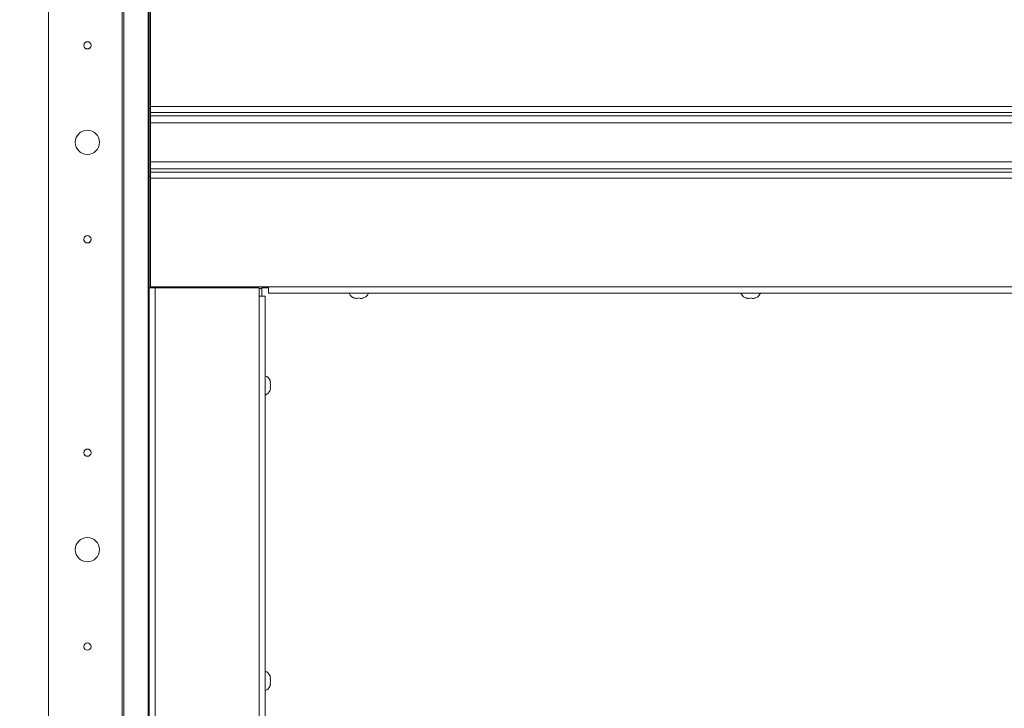
# Paper-space layout 'Top Level(2)' of a CAD drawing. Units: inches. Extents: x 5 to 433, y 8 to 336.
# Drawn here: x 43 to 72, y 234 to 255 of the extents above; entities that cross this region are included whole.
import ezdxf

# ---------------------------------------------------------------- set-up
doc = ezdxf.new("R2010")
doc.units = ezdxf.units.IN
doc.header["$MEASUREMENT"] = 0
doc.layers.add('FORMAT', color=7, linetype='Continuous')
doc.styles.add('SLDTEXTSTYLE0', font='TXT', dxfattribs={"width": 0.605})
doc.dimstyles.new('SLDDIMSTYLE11', dxfattribs={"dimtxt": 3.235677, "dimasz": 3.235677, "dimexe": 0, "dimexo": 0.0625, "dimgap": 0.808919, "dimtad": 0, "dimtih": 1, "dimtoh": 1, "dimdec": 0, "dimlfac": 0.875, "dimrnd": 1e-09, "dimzin": 12, "dimdsep": 46, "dimtxsty": 'SLDTEXTSTYLE0', "dimsah": 1, "dimcen": 0.09, "dimadec": 0, "dimazin": 3, "dimtfac": 1, "dimtdec": 0, "dimtofl": 0, "dimtmove": 0, "dimatfit": 3, "dimfxl": 1, "dimfrac": 2, "dimtolj": 1, "dimtzin": 12, "dimarcsym": 0})

# ---------------------------------------------------------------- blocks, each defined once
blk = doc.blocks.new('_D_10')
at = {"layer": 'FORMAT', "ltscale": 40}
for p, q in [((46.083, 278.476), (24.05, 278.476)), ((28.05, 278.476), (28.05, 258.501)), ((28.05, 223.619), (28.05, 243.594)), ((46.083, 223.619), (24.05, 223.619))]:
    blk.add_line(p, q, dxfattribs=at)
for points in [[(28.05, 278.476), (27.552, 275.241), (28.547, 275.241)], [(28.05, 223.619), (28.547, 226.855), (27.552, 226.855)]]:
    blk.add_solid(points, dxfattribs=at)
at = {"layer": 'FORMAT', "ltscale": 40, "attachment_point": 1, "style": 'SLDTEXTSTYLE0'}
for s, insert, char_height in [('"', (31.688, 257.829, -6.412), 3.333), ('ROUGH', (19.778, 252.86, -6.412), 3.3333), ('OPENING', (17.803, 247.891, -6.412), 3.3333)]:
    blk.add_mtext(s, dxfattribs=dict(at, insert=insert, char_height=char_height))

psp = doc.layouts.new('Top Level(2)')

# ---------------------------------------------------------------- linework, layer by layer
at = {"color": 7, "linetype": 'Continuous', "lineweight": 15, "ltscale": 40}
for p, q in [((45.9612654, 219.6662035), (45.9612654, 282.4290606)), ((46.0156599, 282.4290606), (46.0156599, 219.6662035)), ((43.7975884, 281.5476321), (43.7975884, 220.5476321)), ((46.7564575, 255.3333463), (46.7564575, 252.0476321)), ((46.7975884, 252.1079178), (46.7975884, 255.3079178)), ((46.7975884, 252.0476321), (46.7564575, 252.0476321)), ((46.7564575, 252.0476321), (46.7564575, 250.0476321)), ((46.7975884, 252.1079178), (163.0833026, 252.1079178)), ((46.7975884, 252.1079178), (46.7975884, 251.9222035)), ((163.0833026, 251.9222035), (46.7975884, 251.9222035)), ((46.7975884, 251.9222035), (46.7975884, 251.8262035)), ((46.7975884, 251.8262035), (163.0833026, 251.8262035)), ((46.7975884, 251.8262035), (46.7975884, 251.6190606)), ((46.7975884, 250.4762035), (46.7975884, 251.6190606)), ((46.7975884, 251.6190606), (163.0833026, 251.6190606)), ((46.7975884, 250.4762035), (163.0833026, 250.4762035)), ((46.7975884, 250.4762035), (46.7975884, 250.2690606)), ((46.7975884, 250.2690606), (46.7975884, 250.1730606)), ((163.0833026, 250.2690606), (46.7975884, 250.2690606)), ((46.7975884, 250.0476321), (46.7564575, 250.0476321)), ((46.7564575, 250.0476321), (46.7564575, 246.7619178)), ((46.7975884, 250.1730606), (46.7975884, 249.9873463)), ((46.7975884, 250.1730606), (163.0833026, 250.1730606)), ((46.7975884, 249.9873463), (163.0833026, 249.9873463)), ((46.7975884, 246.7873463), (46.7975884, 249.9873463)), ((46.7564575, 222.0566571), (46.7564575, 246.7619178)), ((46.7564575, 246.7619178), (46.9421718, 246.7619178)), ((46.7975884, 246.7873463), (50.2833026, 246.7873463)), ((46.8461718, 246.7619178), (46.8461718, 246.7873463)), ((46.9221598, 246.7619178), (46.9221598, 246.7873463)), ((46.9421718, 246.7619178), (49.9993146, 246.7619178)), ((47.0118741, 246.7619178), (47.0118741, 246.7873463)), ((47.3690169, 246.7873463), (47.3690169, 246.7619178)), ((47.7078741, 246.7619178), (47.7078741, 246.7873463)), ((49.9935884, 246.7619178), (49.9935884, 246.7873463)), ((49.9993146, 246.7619178), (49.9993146, 246.5119178)), ((50.0833026, 246.7873463), (50.0833026, 246.7617749)), ((50.0833026, 246.7617749), (50.2833026, 246.7617749)), ((50.0833026, 246.7436321), (50.0833026, 246.7617749)), ((50.2833026, 246.7873463), (50.2833026, 246.6016321)), ((50.2833026, 246.7873463), (159.5975884, 246.7873463)), ((50.0833026, 246.7436321), (49.9993146, 246.7436321)), ((49.9993146, 223.8005012), (49.9993146, 246.5119178)), ((49.9993146, 246.5119178), (50.1850289, 246.5119178)), ((50.0833026, 246.7436321), (50.0833026, 246.5119178)), ((50.1850289, 246.5119178), (50.1850289, 223.8005012)), ((50.2833026, 246.6016321), (159.5975884, 246.6016321)), ((52.8547312, 246.4467314), (52.8118741, 246.4627055)), ((52.8975884, 246.4467314), (52.9404455, 246.4627055)), ((52.9404455, 246.4627055), (52.9833026, 246.4467314)), ((53.0690169, 246.4627055), (53.0261598, 246.4467314)), ((64.4102868, 246.4467314), (64.3674296, 246.4627055)), ((64.4531439, 246.4467314), (64.4960011, 246.4627055)), ((64.4960011, 246.4627055), (64.5388582, 246.4467314)), ((64.6245725, 246.4627055), (64.5817153, 246.4467314)), ((50.3399295, 243.9607199), (50.3239555, 244.0349507)), ((50.3399295, 243.8864892), (50.3239555, 243.9607199)), ((50.3239555, 243.8122584), (50.3399295, 243.8864892)), ((50.3239555, 243.7380277), (50.3399295, 243.8122584)), ((50.3399295, 235.2555771), (50.3239555, 235.3298078)), ((50.3399295, 235.1813463), (50.3239555, 235.2555771)), ((50.3239555, 235.1071156), (50.3399295, 235.1813463)), ((50.3239555, 235.0328848), (50.3399295, 235.1071156))]:
    psp.add_line(p, q, dxfattribs=at)
at = {"color": 8, "linetype": 'Continuous', "lineweight": 15, "ltscale": 40}
for p, q in [((46.7283397, 280.038607), (46.7283397, 222.0566571)), ((46.9421718, 246.7619178), (46.9421718, 222.0566571))]:
    psp.add_line(p, q, dxfattribs=at)
at = {"color": 7, "linetype": 'Continuous', "lineweight": 15, "ltscale": 1600}
for centre, radius in [((44.9404455, 253.9047178), 0.1074286), ((44.9404455, 251.0475749), 0.3571429), ((44.9404455, 248.1904321), 0.1074286), ((44.9404455, 241.9047178), 0.1074286), ((44.9404455, 239.0475749), 0.3571429), ((44.9404455, 236.1904321), 0.1074286)]:
    psp.add_circle(centre, radius, dxfattribs=at)
for centre, radius, start, end in [((44.9404455, 253.9047749), 0.1074286, 180, 357.30557402), ((44.9404455, 248.1904892), 0.1074286, 180, 3.18392103), ((52.8833026, 246.6901868), 0.2451262, 201.17771323, 263.26835882), ((52.9975884, 246.6901868), 0.2451262, 276.72208974, 338.82228677), ((64.4388582, 246.6901868), 0.2451262, 201.17771323, 263.26835882), ((64.5531439, 246.6901868), 0.2451262, 276.72208974, 338.82228677), ((50.0964742, 243.9436321), 0.2451262, 20.65928033, 68.82228677), ((50.0964742, 243.8293463), 0.2451262, 291.17771323, 338.48100845), ((50.0964742, 235.2384892), 0.2451262, 20.65928033, 68.82228677), ((50.0964742, 235.1242035), 0.2451262, 291.17771323, 338.48100845)]:
    psp.add_arc(centre, radius, start, end, dxfattribs=at)
at = {"color": 7, "linetype": 'Continuous', "lineweight": 15, "ltscale": 40}
for points, knots in [([(52.8118741, 246.4627055), (52.8167661, 246.4611019), (52.827258, 246.4576626), (52.8555736, 246.4505866), (52.8795219, 246.4483892), (52.8975884, 246.4467314)], [0, 0, 0, 0, 0.1766606255, 0.3788794938, 1, 1, 1, 1]), ([(52.9833026, 246.4467314), (53.0014099, 246.4482888), (53.0305573, 246.4507957), (53.0584514, 246.4594337), (53.0690169, 246.4627055)], [0, 0, 0, 0, 0.6212275577, 1, 1, 1, 1]), ([(64.3674296, 246.4627055), (64.3723217, 246.4611019), (64.3828136, 246.4576626), (64.4111291, 246.4505866), (64.4350775, 246.4483892), (64.4531439, 246.4467314)], [0, 0, 0, 0, 0.1766606255, 0.3788794938, 1, 1, 1, 1]), ([(64.5388582, 246.4467314), (64.5569654, 246.4482888), (64.5861129, 246.4507957), (64.614007, 246.4594337), (64.6245725, 246.4627055)], [0, 0, 0, 0, 0.6212275577, 1, 1, 1, 1]), ([(50.3239555, 243.9607199), (50.3255591, 243.9607199), (50.3289984, 243.9607199), (50.3360743, 243.9607199), (50.3382718, 243.9607199), (50.3399295, 243.9607199)], [0, 0, 0, 0, 0.1766606255, 0.3788794938, 1, 1, 1, 1]), ([(50.3399295, 243.8122584), (50.3383722, 243.8122584), (50.3358652, 243.8122584), (50.3272273, 243.8122584), (50.3239555, 243.8122584)], [0, 0, 0, 0, 0.6212275577, 1, 1, 1, 1]), ([(50.3239555, 235.2555771), (50.3255591, 235.2555771), (50.3289984, 235.2555771), (50.3360743, 235.2555771), (50.3382718, 235.2555771), (50.3399295, 235.2555771)], [0, 0, 0, 0, 0.1766606255, 0.3788794938, 1, 1, 1, 1]), ([(50.3399295, 235.1071156), (50.3383722, 235.1071156), (50.3358652, 235.1071156), (50.3272273, 235.1071156), (50.3239555, 235.1071156)], [0, 0, 0, 0, 0.6212275577, 1, 1, 1, 1])]:
    psp.add_open_spline(points, degree=3, knots=knots, dxfattribs=at)

# ---------------------------------------------------------------- dimensions: what is measured, and where the dimension line sits
at = {"layer": 'FORMAT', "ltscale": 40}
dim = psp.add_linear_dim(base=(28.0495569, 223.6190606), p1=(50.0833026, 278.4762035), p2=(50.0833026, 223.6190606), angle=90, text='       "\\PROUGH\\POPENING', dimstyle='SLDDIMSTYLE11', dxfattribs=at)
dim.commit()
dim.dimension.update_dxf_attribs({"geometry": '_D_10', "text_midpoint": (28.0495569, 251.0476321), "dimtype": 160})

doc.saveas('drawing.dxf')
